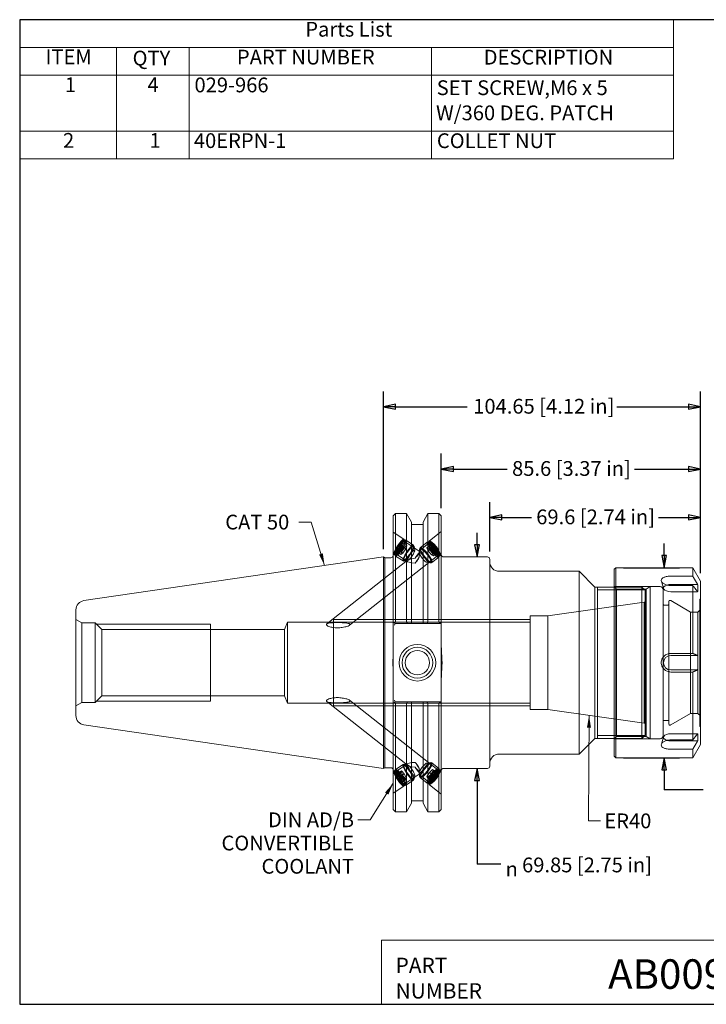
# Model space of a CAD drawing. Units: inches. Extents: x 0.4 to 17.2, y 0.4 to 13.2.
# Drawn here: x 0.4 to 9.3, y 0.4 to 13.2 of the extents above; entities that cross this region are included whole.
import ezdxf

# ---------------------------------------------------------------- set-up
doc = ezdxf.new("R2010")
doc.units = ezdxf.units.IN
doc.header["$LTSCALE"] = 1.6
doc.header["$MEASUREMENT"] = 0
doc.layers.get('0').update_dxf_attribs({"lineweight": 25})
for name, color, linetype, lineweight in [('D', 7, 'Continuous', 18), ('H', 7, 'Continuous', 18), ('L', 7, 'Continuous', 18)]:
    doc.layers.add(name, color=color, linetype=linetype, lineweight=lineweight)
doc.styles.add('DEFAULT-ANSI', font='arial.ttf')
doc.styles.add('FRAMEBTOOLHOLDER', font='arial.ttf')
doc.styles.add('Text Style36', font='arial.ttf')
doc.styles.add('Text Style6', font='AIGDT___.TTF')
doc.dimstyles.new('INCH$7', dxfattribs={"dimscale": 1.6, "dimtxt": 0.12, "dimasz": 0.098425, "dimexe": 0.125, "dimexo": 0.0625, "dimgap": 0.031496, "dimtad": 0, "dimtih": 1, "dimtoh": 1, "dimdec": 3, "dimrnd": 1e-08, "dimzin": 4, "dimdsep": 46, "dimtxsty": 'DEFAULT-ANSI', "dimcen": 0.09, "dimdle": 0.393701, "dimclrd": 7, "dimclre": 7, "dimclrt": 7, "dimadec": 0, "dimazin": 1, "dimtfac": 0.666667, "dimtdec": 3, "dimtofl": 0, "dimtmove": 0, "dimatfit": 3, "dimfxl": 1, "dimtolj": 1, "dimtzin": 4, "dimlwd": 15, "dimlwe": 25, "dimarcsym": 0})

# ---------------------------------------------------------------- blocks, each defined once
blk = doc.blocks.new('Borders A PLAIN')
at = {"layer": 'L', "color": 7, "linetype": 'Continuous', "lineweight": 25}
for p, q in [((0.2492, 8.2483), (0.2492, 0.2483)), ((10.7492, 8.2483), (0.2492, 8.2483)), ((0.2492, 0.2483), (10.7492, 0.2483))]:
    blk.add_line(p, q, dxfattribs=at)
blk = doc.blocks.new('Title Blocks Walter_customer')
at = {"layer": 'D'}
for p, q in [((8.3076, 0.77), (8.3076, 0.25)), ((13.5776, 0.77), (8.3076, 0.77)), ((8.3076, 0.25), (15.8676, 0.25))]:
    blk.add_line(p, q, dxfattribs=at)
at = {"layer": 'D', "color": 7, "char_height": 0.124594, "attachment_point": 7, "style": 'FRAMEBTOOLHOLDER'}
for s, insert in [('\\fArial|b0|i0;\\H0.1246;PART', (8.4227, 0.5044)), ('\\fArial|b0|i0;\\H0.1246;NUMBER', (8.4227, 0.2973))]:
    blk.add_mtext(s, dxfattribs=dict(at, insert=insert))
at = {"layer": 'D', "color": 7, "style": 'Text Style36'}
blk.add_attdef('WALTERPN_001', (10.1495, 0.3759), '', height=0.24, dxfattribs=at)

msp = doc.modelspace()

# ---------------------------------------------------------------- linework, layer by layer
at = {"layer": 'D'}
for p, q in [((8.903, 13.197), (0.399, 13.197)), ((0.399, 13.197), (0.399, 12.835)), ((8.903, 13.197), (8.903, 12.835)), ((8.903, 12.835), (0.399, 12.835)), ((0.399, 12.835), (0.399, 12.474)), ((1.659, 12.835), (1.659, 12.474)), ((2.603, 12.835), (2.603, 12.474)), ((5.753, 12.835), (5.753, 12.474)), ((8.903, 12.835), (8.903, 12.474)), ((8.903, 12.474), (0.399, 12.474)), ((0.399, 12.474), (0.399, 11.388)), ((1.659, 12.474), (1.659, 11.388)), ((2.603, 12.474), (2.603, 11.388)), ((5.753, 12.474), (5.753, 11.388)), ((8.903, 12.474), (8.903, 11.388)), ((8.903, 11.75), (0.399, 11.75)), ((8.903, 11.388), (0.399, 11.388))]:
    msp.add_line(p, q, dxfattribs=at)
at = {"layer": 'D', "color": 7, "linetype": 'Continuous', "lineweight": 25}
for p, q in [((5.131, 6.313), (5.131, 8.365)), ((9.251, 6), (9.251, 8.365)), ((5.288, 8.197), (5.131, 8.165)), ((5.288, 8.134), (5.288, 8.197)), ((9.251, 8.165), (9.094, 8.197)), ((9.094, 8.197), (9.094, 8.134)), ((5.288, 8.165), (5.131, 8.165)), ((5.131, 8.165), (5.288, 8.134)), ((5.288, 8.165), (6.216, 8.165)), ((8.166, 8.165), (9.094, 8.165)), ((9.094, 8.165), (9.251, 8.165)), ((9.094, 8.134), (9.251, 8.165)), ((5.881, 6.846), (5.881, 7.556)), ((9.251, 6), (9.251, 7.556)), ((6.038, 7.388), (5.881, 7.356)), ((6.038, 7.356), (5.881, 7.356)), ((5.881, 7.356), (6.038, 7.325)), ((6.038, 7.325), (6.038, 7.388)), ((6.038, 7.356), (6.74, 7.356)), ((8.392, 7.356), (9.094, 7.356)), ((9.251, 7.356), (9.094, 7.388)), ((9.094, 7.388), (9.094, 7.325)), ((9.094, 7.356), (9.251, 7.356)), ((9.094, 7.325), (9.251, 7.356)), ((6.511, 6.283), (6.511, 6.927)), ((9.251, 6), (9.251, 6.927)), ((6.668, 6.759), (6.511, 6.727)), ((6.668, 6.727), (6.511, 6.727)), ((6.511, 6.727), (6.668, 6.696)), ((6.668, 6.696), (6.668, 6.759)), ((6.668, 6.727), (7.055, 6.727)), ((8.707, 6.727), (9.094, 6.727)), ((9.251, 6.727), (9.094, 6.759)), ((9.094, 6.759), (9.094, 6.696)), ((9.094, 6.727), (9.251, 6.727)), ((9.094, 6.696), (9.251, 6.727)), ((6.346, 6.371), (6.346, 6.528)), ((6.315, 6.371), (6.346, 6.213)), ((6.378, 6.371), (6.315, 6.371)), ((6.346, 6.371), (6.346, 6.213)), ((6.346, 6.213), (6.378, 6.371)), ((8.781, 6.231), (8.781, 6.388)), ((8.749, 6.231), (8.781, 6.073)), ((8.812, 6.231), (8.749, 6.231)), ((8.781, 6.231), (8.781, 6.073)), ((8.781, 6.073), (8.812, 6.231)), ((8.251, 6.073), (8.981, 6.073)), ((8.251, 3.603), (8.981, 3.603)), ((8.781, 3.603), (8.749, 3.446)), ((8.781, 3.446), (8.781, 3.603)), ((8.812, 3.446), (8.781, 3.603)), ((6.346, 3.463), (6.315, 3.306)), ((6.346, 3.306), (6.346, 3.463)), ((6.378, 3.306), (6.346, 3.463)), ((8.749, 3.446), (8.812, 3.446)), ((8.781, 3.446), (8.781, 3.288)), ((6.315, 3.306), (6.378, 3.306)), ((6.346, 3.306), (6.346, 3.148)), ((8.781, 3.288), (8.781, 3.186)), ((6.346, 3.148), (6.346, 2.217)), ((9.285, 3.186), (8.781, 3.186)), ((6.656, 2.217), (6.346, 2.217))]:
    msp.add_line(p, q, dxfattribs=at)
at = {"layer": 'D', "color": 7, "linetype": 'Continuous', "lineweight": 25, "flags": 128}
for points in [[(5.288, 8.197), (5.131, 8.165), (5.288, 8.134), (5.288, 8.197)], [(9.094, 8.134), (9.251, 8.165), (9.094, 8.197), (9.094, 8.134)], [(6.038, 7.388), (5.881, 7.356), (6.038, 7.325), (6.038, 7.388)], [(9.094, 7.325), (9.251, 7.356), (9.094, 7.388), (9.094, 7.325)], [(6.668, 6.759), (6.511, 6.727), (6.668, 6.696), (6.668, 6.759)], [(9.094, 6.696), (9.251, 6.727), (9.094, 6.759), (9.094, 6.696)], [(6.315, 6.371), (6.346, 6.213), (6.378, 6.371), (6.315, 6.371)], [(8.749, 6.231), (8.781, 6.073), (8.812, 6.231), (8.749, 6.231)], [(8.812, 3.446), (8.781, 3.603), (8.749, 3.446), (8.812, 3.446)], [(6.378, 3.306), (6.346, 3.463), (6.315, 3.306), (6.378, 3.306)]]:
    msp.add_lwpolyline(points, dxfattribs=at)
at = {"layer": 'D', "color": 7}
for points in [[(5.288, 8.197), (5.131, 8.165), (5.288, 8.134), (5.288, 8.197)], [(9.094, 8.134), (9.251, 8.165), (9.094, 8.197), (9.094, 8.134)], [(6.038, 7.388), (5.881, 7.356), (6.038, 7.325), (6.038, 7.388)], [(9.094, 7.325), (9.251, 7.356), (9.094, 7.388), (9.094, 7.325)], [(6.668, 6.759), (6.511, 6.727), (6.668, 6.696), (6.668, 6.759)], [(9.094, 6.696), (9.251, 6.727), (9.094, 6.759), (9.094, 6.696)], [(6.315, 6.371), (6.346, 6.213), (6.378, 6.371), (6.315, 6.371)], [(8.749, 6.231), (8.781, 6.073), (8.812, 6.231), (8.749, 6.231)], [(8.812, 3.446), (8.781, 3.603), (8.749, 3.446), (8.812, 3.446)], [(6.378, 3.306), (6.346, 3.463), (6.315, 3.306), (6.378, 3.306)]]:
    msp.add_solid(points, dxfattribs=at)
at = {"layer": 'H'}
for p, q in [((5.396, 6.443), (5.256, 6.536)), ((5.881, 6.545), (5.723, 6.42)), ((5.382, 6.43), (5.402, 6.434)), ((5.592, 6.289), (5.384, 6.425)), ((5.419, 6.426), (5.407, 6.434)), ((5.518, 6.366), (5.421, 6.429)), ((5.736, 6.403), (5.591, 6.289)), ((5.608, 6.332), (5.699, 6.404)), ((5.701, 6.4), (5.712, 6.409)), ((5.739, 6.408), (5.719, 6.411)), ((5.292, 6.287), (5.305, 6.327)), ((5.317, 6.304), (5.292, 6.287)), ((5.292, 6.287), (5.356, 6.245)), ((5.305, 6.327), (5.343, 6.383)), ((5.305, 6.327), (5.369, 6.284)), ((5.355, 6.36), (5.317, 6.304)), ((5.317, 6.304), (5.381, 6.261)), ((5.343, 6.383), (5.369, 6.399)), ((5.343, 6.383), (5.408, 6.34)), ((5.369, 6.399), (5.355, 6.36)), ((5.355, 6.36), (5.42, 6.317)), ((5.369, 6.284), (5.356, 6.245)), ((5.369, 6.399), (5.433, 6.357)), ((5.408, 6.34), (5.369, 6.284)), ((5.381, 6.261), (5.42, 6.317)), ((5.433, 6.357), (5.408, 6.34)), ((5.42, 6.317), (5.433, 6.357)), ((5.524, 6.357), (5.516, 6.362)), ((5.536, 6.3), (5.527, 6.352)), ((5.596, 6.264), (5.6, 6.317)), ((5.603, 6.323), (5.611, 6.329)), ((5.754, 6.378), (5.693, 6.33)), ((5.721, 6.317), (5.693, 6.33)), ((5.693, 6.33), (5.709, 6.291)), ((5.769, 6.339), (5.709, 6.291)), ((5.709, 6.291), (5.752, 6.239)), ((5.781, 6.365), (5.721, 6.317)), ((5.764, 6.265), (5.721, 6.317)), ((5.812, 6.286), (5.752, 6.239)), ((5.754, 6.378), (5.781, 6.365)), ((5.769, 6.339), (5.754, 6.378)), ((5.825, 6.312), (5.764, 6.265)), ((5.812, 6.286), (5.769, 6.339)), ((5.84, 6.273), (5.78, 6.226)), ((5.781, 6.365), (5.825, 6.312)), ((5.84, 6.273), (5.812, 6.286)), ((5.825, 6.312), (5.84, 6.273)), ((5.441, 6.17), (4.392, 5.343)), ((5.858, 6.248), (4.687, 5.325)), ((5.264, 6.243), (5.256, 6.248)), ((5.271, 6.261), (5.275, 6.241)), ((5.442, 6.152), (5.276, 6.261)), ((5.289, 6.229), (5.277, 6.237)), ((5.384, 6.162), (5.287, 6.225)), ((5.356, 6.245), (5.381, 6.261)), ((5.394, 6.16), (5.386, 6.165)), ((5.451, 6.171), (5.399, 6.159)), ((5.752, 6.239), (5.78, 6.226)), ((5.759, 6.141), (5.85, 6.212)), ((5.78, 6.226), (5.764, 6.265)), ((5.847, 6.215), (5.859, 6.224)), ((5.863, 6.25), (5.861, 6.23)), ((5.881, 6.239), (5.871, 6.231)), ((5.691, 6.144), (5.743, 6.136)), ((5.749, 6.138), (5.757, 6.144)), ((8.772, 5.801), (8.744, 5.899)), ((8.131, 5.786), (7.911, 5.786)), ((8.599, 5.828), (8.131, 5.828)), ((8.161, 5.796), (8.131, 5.826)), ((8.131, 5.822), (8.491, 5.822)), ((8.527, 5.786), (8.131, 5.786)), ((8.544, 5.796), (8.161, 5.796)), ((8.161, 3.88), (8.161, 5.796)), ((8.491, 3.854), (8.491, 5.822)), ((8.531, 5.782), (8.491, 5.822)), ((8.531, 5.782), (8.531, 3.894)), ((8.544, 5.796), (8.599, 5.828)), ((8.544, 5.796), (8.544, 3.88)), ((8.599, 5.828), (8.599, 3.848)), ((8.727, 5.828), (8.599, 5.828)), ((8.767, 3.888), (8.767, 5.788)), ((9.215, 5.761), (8.865, 5.761)), ((8.841, 5.638), (8.841, 4.038)), ((8.86, 5.648), (8.851, 5.648)), ((9.124, 5.497), (8.865, 5.647)), ((9.244, 5.663), (9.251, 5.67)), ((9.244, 5.663), (9.244, 4.013)), ((9.251, 5.656), (9.244, 5.663)), ((7.269, 5.448), (8.52, 5.624)), ((8.52, 5.624), (8.531, 5.63)), ((8.52, 5.624), (8.52, 4.052)), ((8.831, 5.588), (8.777, 5.588)), ((9.219, 5.497), (9.251, 5.529)), ((1.206, 5.357), (1.131, 5.401)), ((7.035, 5.401), (4.481, 5.401)), ((4.481, 5.388), (4.481, 5.401)), ((4.481, 5.335), (4.481, 5.388)), ((7.035, 5.448), (7.035, 4.228)), ((7.269, 5.448), (7.035, 5.448)), ((7.269, 5.448), (7.269, 4.228)), ((9.124, 5.497), (9.124, 4.179)), ((9.219, 5.497), (9.124, 5.497)), ((9.219, 5.497), (9.219, 4.179)), ((1.206, 5.357), (1.206, 4.319)), ((1.381, 5.357), (1.206, 5.357)), ((1.381, 5.357), (1.381, 4.319)), ((1.468, 5.271), (1.381, 5.357)), ((2.881, 5.338), (1.4, 5.338)), ((1.468, 4.406), (1.468, 5.271)), ((3.841, 5.271), (1.468, 5.271)), ((2.881, 5.338), (2.881, 4.338)), ((3.841, 5.271), (3.881, 5.367)), ((3.841, 4.406), (3.841, 5.271)), ((3.881, 4.31), (3.881, 5.367)), ((3.881, 5.367), (7.035, 5.367)), ((4.481, 4.276), (4.481, 5.335)), ((1.468, 4.406), (1.381, 4.319)), ((3.841, 4.406), (1.468, 4.406)), ((3.841, 4.406), (3.881, 4.31)), ((1.206, 4.319), (1.131, 4.276)), ((1.381, 4.319), (1.206, 4.319)), ((1.4, 4.338), (2.881, 4.338)), ((3.881, 4.31), (7.035, 4.31)), ((4.392, 4.333), (5.441, 3.506)), ((4.481, 4.276), (7.035, 4.276)), ((4.687, 4.351), (5.858, 3.428)), ((7.269, 4.228), (7.035, 4.228)), ((7.269, 4.228), (8.52, 4.052)), ((9.124, 4.179), (8.865, 4.029)), ((9.219, 4.179), (9.124, 4.179)), ((9.219, 4.179), (9.251, 4.147)), ((8.52, 4.052), (8.531, 4.046)), ((8.831, 4.088), (8.777, 4.088)), ((8.86, 4.028), (8.851, 4.028)), ((9.251, 4.02), (9.244, 4.013)), ((9.244, 4.013), (9.251, 4.006)), ((7.911, 3.89), (8.131, 3.89)), ((8.131, 3.89), (8.527, 3.89)), ((8.161, 3.88), (8.131, 3.85)), ((8.131, 3.854), (8.491, 3.854)), ((8.131, 3.848), (8.599, 3.848)), ((8.544, 3.88), (8.161, 3.88)), ((8.531, 3.894), (8.491, 3.854)), ((8.544, 3.88), (8.599, 3.848)), ((8.727, 3.848), (8.599, 3.848)), ((8.772, 3.875), (8.744, 3.777)), ((8.865, 3.915), (9.215, 3.915)), ((5.276, 3.415), (5.442, 3.524)), ((5.384, 3.514), (5.287, 3.451)), ((5.394, 3.517), (5.386, 3.511)), ((5.451, 3.505), (5.399, 3.517)), ((5.691, 3.532), (5.743, 3.54)), ((5.749, 3.538), (5.757, 3.532)), ((5.759, 3.536), (5.85, 3.464)), ((5.847, 3.461), (5.859, 3.452)), ((5.256, 3.428), (5.264, 3.433)), ((5.271, 3.415), (5.275, 3.435)), ((5.289, 3.448), (5.277, 3.44)), ((5.294, 3.372), (5.358, 3.415)), ((5.299, 3.389), (5.294, 3.372)), ((5.294, 3.372), (5.325, 3.317)), ((5.299, 3.389), (5.363, 3.431)), ((5.335, 3.349), (5.299, 3.389)), ((5.325, 3.317), (5.39, 3.359)), ((5.335, 3.349), (5.4, 3.392)), ((5.366, 3.293), (5.335, 3.349)), ((5.358, 3.415), (5.363, 3.431)), ((5.39, 3.359), (5.358, 3.415)), ((5.363, 3.431), (5.4, 3.392)), ((5.366, 3.293), (5.431, 3.336)), ((5.384, 3.251), (5.592, 3.387)), ((5.426, 3.32), (5.39, 3.359)), ((5.4, 3.392), (5.431, 3.336)), ((5.431, 3.336), (5.426, 3.32)), ((5.536, 3.376), (5.527, 3.324)), ((5.591, 3.387), (5.736, 3.273)), ((5.596, 3.412), (5.6, 3.359)), ((5.603, 3.353), (5.611, 3.347)), ((5.608, 3.344), (5.699, 3.273)), ((5.695, 3.359), (5.728, 3.411)), ((5.704, 3.346), (5.695, 3.359)), ((5.755, 3.311), (5.695, 3.359)), ((5.745, 3.385), (5.704, 3.346)), ((5.764, 3.298), (5.704, 3.346)), ((5.728, 3.411), (5.769, 3.45)), ((5.788, 3.364), (5.728, 3.411)), ((5.778, 3.437), (5.745, 3.385)), ((5.806, 3.337), (5.745, 3.385)), ((5.788, 3.364), (5.755, 3.311)), ((5.764, 3.298), (5.806, 3.337)), ((5.83, 3.403), (5.769, 3.45)), ((5.769, 3.45), (5.778, 3.437)), ((5.838, 3.39), (5.778, 3.437)), ((5.83, 3.403), (5.788, 3.364)), ((5.806, 3.337), (5.838, 3.39)), ((5.838, 3.39), (5.83, 3.403)), ((5.863, 3.426), (5.861, 3.446)), ((5.871, 3.445), (5.881, 3.437)), ((5.256, 3.141), (5.396, 3.233)), ((5.325, 3.317), (5.361, 3.277)), ((5.361, 3.277), (5.426, 3.32)), ((5.361, 3.277), (5.366, 3.293)), ((5.382, 3.246), (5.402, 3.242)), ((5.419, 3.25), (5.407, 3.242)), ((5.518, 3.311), (5.421, 3.247)), ((5.524, 3.319), (5.516, 3.314)), ((5.701, 3.276), (5.712, 3.267)), ((5.739, 3.268), (5.719, 3.266)), ((5.723, 3.256), (5.881, 3.131)), ((5.755, 3.311), (5.764, 3.298))]:
    msp.add_line(p, q, dxfattribs=at)
for centre, radius, start, end in [((5.612, 6.157), 0.167, 120.7926, 172.5191), ((5.533, 6.117), 0.167, 13.0092, 63.5021), ((8.727, 5.788), 0.04, 0, 90), ((8.851, 5.638), 0.01, 90, 180), ((8.86, 5.638), 0.01, 60, 90), ((8.777, 5.598), 0.01, 180, 270), ((8.831, 5.598), 0.01, 270, 0), ((8.777, 4.078), 0.01, 90, 180), ((8.831, 4.078), 0.01, 0, 90), ((8.851, 4.038), 0.01, 180, 270), ((8.86, 4.038), 0.01, 270, 300), ((8.727, 3.888), 0.04, 270, 0), ((5.612, 3.519), 0.167, 187.4809, 239.2074), ((5.533, 3.559), 0.167, 296.4979, 346.9908)]:
    msp.add_arc(centre, radius, start, end, dxfattribs=at)
for centre, major_axis, ratio in [((5.33, 6.343), (-0.066, -0.1), 0.196175), ((5.33, 6.343), (-0.0568, -0.0863), 0.196175), ((5.342, 6.335), (-0.0649, -0.0987), 0.196175), ((5.33, 6.343), (-0.0541, -0.0822), 0.196175), ((5.354, 6.327), (-0.067, -0.102), 0.196175), ((5.354, 6.327), (-0.0649, -0.0987), 0.196175), ((5.774, 6.308), (-0.0756, 0.0958), 0.219846), ((5.774, 6.308), (-0.0731, 0.0927), 0.219846), ((5.786, 6.317), (-0.0731, 0.0927), 0.219846), ((5.797, 6.326), (0.0743, -0.0942), 0.219846), ((5.797, 6.326), (-0.064, 0.0812), 0.219846), ((5.797, 6.326), (0.0609, -0.0773), 0.219846), ((5.451, 6.264), (-0.067, -0.102), 0.196175), ((5.451, 6.264), (0.0649, 0.0987), 0.196175), ((5.459, 6.258), (-0.0649, -0.0987), 0.196175), ((5.491, 6.237), (-0.0433, -0.0658), 0.196175), ((5.646, 6.207), (-0.0488, 0.0618), 0.219846), ((5.676, 6.23), (-0.0731, 0.0927), 0.219846), ((5.684, 6.236), (-0.0756, 0.0958), 0.219846), ((5.684, 6.236), (0.0731, -0.0927), 0.219846), ((5.354, 3.349), (0.067, -0.102), 0.196175), ((5.451, 3.413), (0.067, -0.102), 0.196175), ((5.451, 3.413), (-0.0649, 0.0987), 0.196175), ((5.459, 3.418), (0.0649, -0.0987), 0.196175), ((5.491, 3.439), (0.0433, -0.0658), 0.196175), ((5.646, 3.469), (0.0488, 0.0618), 0.219846), ((5.676, 3.446), (0.0731, 0.0927), 0.219846), ((5.684, 3.44), (0.0756, 0.0958), 0.219846), ((5.684, 3.44), (0.0731, 0.0927), 0.219846), ((5.774, 3.368), (0.0756, 0.0958), 0.219846), ((5.774, 3.368), (0.0731, 0.0927), 0.219846), ((5.786, 3.359), (0.0731, 0.0927), 0.219846), ((5.33, 3.333), (-0.066, 0.1), 0.196175), ((5.33, 3.333), (0.0568, -0.0863), 0.196175), ((5.342, 3.341), (0.0649, -0.0987), 0.196175), ((5.33, 3.333), (-0.0541, 0.0822), 0.196175), ((5.354, 3.349), (0.0649, -0.0987), 0.196175), ((5.797, 3.351), (0.0743, 0.0942), 0.219846), ((5.797, 3.351), (0.064, 0.0812), 0.219846), ((5.797, 3.351), (0.0609, 0.0773), 0.219846)]:
    msp.add_ellipse(centre, major_axis=major_axis, ratio=ratio, dxfattribs=at)
for centre, major_axis, ratio, start_param, end_param in [((5.597, 6.168), (-0.005, 0.121), 0.012371, 5.637092, 7.490946), ((5.597, 6.168), (-0.162, -0.007), 0.208041, 5.064721, 7.483805), ((5.56, 6.192), (-0.0541, -0.0822), 0.196175, 3.778764, 4.783887), ((5.56, 6.192), (0.0541, 0.0822), 0.196175, 4.061379, 5.066502), ((8.865, 5.808), (-0.094, 0), 0.5, 5.269714, 7.853982), ((8.865, 3.868), (-0.094, 0), 0.5, 4.712389, 7.296656), ((5.597, 3.508), (-0.162, 0.007), 0.208041, 5.082565, 7.501649), ((5.56, 3.484), (-0.0541, 0.0822), 0.196175, 4.358276, 5.363399), ((5.56, 3.484), (0.0541, -0.0822), 0.196175, 4.640891, 5.646014), ((5.597, 3.508), (-0.005, -0.121), 0.012371, 5.075424, 6.929279)]:
    msp.add_ellipse(centre, major_axis=major_axis, ratio=ratio, start_param=start_param, end_param=end_param, dxfattribs=at)
for points, knots in [([(5.593, 6.265), (5.592, 6.262), (5.591, 6.26), (5.583, 6.246), (5.574, 6.233), (5.556, 6.212), (5.548, 6.204), (5.54, 6.197)], [0.8365994, 0.8365994, 0.8365994, 0.8365994, 0.8619985, 0.8619985, 0.981539, 0.981539, 1.0665767, 1.0665767, 1.0665767, 1.0665767]), ([(5.54, 6.134), (5.548, 6.141), (5.556, 6.15), (5.574, 6.172), (5.583, 6.187), (5.591, 6.204), (5.592, 6.207), (5.593, 6.211)], [0.0345028, 0.0345028, 0.0345028, 0.0345028, 0.1195405, 0.1195405, 0.239081, 0.239081, 0.2644801, 0.2644801, 0.2644801, 0.2644801]), ([(4.529, 5.36), (4.511, 5.36), (4.49, 5.359), (4.452, 5.357), (4.434, 5.356), (4.411, 5.351), (4.402, 5.349), (4.39, 5.343), (4.387, 5.339), (4.387, 5.331), (4.39, 5.326), (4.402, 5.317), (4.411, 5.312), (4.434, 5.303), (4.452, 5.299), (4.49, 5.294), (4.511, 5.292), (4.55, 5.292), (4.573, 5.294), (4.616, 5.3), (4.637, 5.304), (4.664, 5.313), (4.674, 5.317), (4.685, 5.324), (4.688, 5.326), (4.692, 5.33), (4.693, 5.333), (4.693, 5.337), (4.692, 5.339), (4.688, 5.343), (4.685, 5.344), (4.674, 5.349), (4.664, 5.351), (4.637, 5.355), (4.616, 5.357), (4.573, 5.359), (4.55, 5.36), (4.529, 5.36)], [0, 0, 0, 0, 0.142085, 0.142085, 0.28417, 0.28417, 0.375904, 0.375904, 0.467638, 0.467638, 0.559372, 0.559372, 0.651106, 0.651106, 0.79319, 0.79319, 0.935275, 0.935275, 1.095065, 1.095065, 1.254855, 1.254855, 1.349869, 1.349869, 1.397376, 1.397376, 1.444883, 1.444883, 1.49239, 1.49239, 1.539898, 1.539898, 1.634912, 1.634912, 1.794702, 1.794702, 1.954491, 1.954491, 1.954491, 1.954491]), ([(5.256, 5.021), (5.256, 5.003), (5.256, 4.983), (5.255, 4.926), (5.253, 4.878), (5.253, 4.838), (5.253, 4.798), (5.255, 4.75), (5.256, 4.693), (5.256, 4.673), (5.256, 4.655)], [2.9359505, 2.9359505, 2.9359505, 2.9359505, 3.0669712, 3.0669712, 3.3707835, 3.3707835, 3.3707835, 3.6745958, 3.6745958, 3.8056165, 3.8056165, 3.8056165, 3.8056165]), ([(5.881, 4.59), (5.881, 4.616), (5.882, 4.646), (5.886, 4.724), (5.891, 4.786), (5.891, 4.838), (5.891, 4.89), (5.886, 4.953), (5.882, 5.03), (5.881, 5.06), (5.881, 5.086)], [3.159606, 3.159606, 3.159606, 3.159606, 3.352787, 3.352787, 3.75002, 3.75002, 3.75002, 4.147254, 4.147254, 4.340435, 4.340435, 4.340435, 4.340435]), ([(4.529, 4.384), (4.55, 4.384), (4.573, 4.382), (4.616, 4.376), (4.637, 4.372), (4.664, 4.363), (4.674, 4.359), (4.685, 4.352), (4.688, 4.35), (4.692, 4.346), (4.693, 4.344), (4.693, 4.339), (4.692, 4.337), (4.688, 4.334), (4.685, 4.332), (4.674, 4.327), (4.664, 4.325), (4.637, 4.321), (4.616, 4.319), (4.573, 4.317), (4.55, 4.316), (4.512, 4.316), (4.493, 4.317), (4.457, 4.318), (4.44, 4.32), (4.416, 4.324), (4.405, 4.326), (4.395, 4.331), (4.392, 4.333), (4.388, 4.337), (4.387, 4.339), (4.387, 4.346), (4.39, 4.35), (4.402, 4.359), (4.411, 4.364), (4.434, 4.373), (4.452, 4.377), (4.49, 4.383), (4.511, 4.384), (4.529, 4.384)], [0, 0, 0, 0, 0.15979, 0.15979, 0.319579, 0.319579, 0.414594, 0.414594, 0.462101, 0.462101, 0.509608, 0.509608, 0.557115, 0.557115, 0.604622, 0.604622, 0.699636, 0.699636, 0.859426, 0.859426, 1.019216, 1.019216, 1.150498, 1.150498, 1.28178, 1.28178, 1.384395, 1.384395, 1.435702, 1.435702, 1.487009, 1.487009, 1.578743, 1.578743, 1.670477, 1.670477, 1.812562, 1.812562, 1.954647, 1.954647, 1.954647, 1.954647]), ([(5.54, 3.542), (5.548, 3.535), (5.556, 3.526), (5.574, 3.504), (5.583, 3.489), (5.591, 3.472), (5.592, 3.469), (5.593, 3.465)], [0.0345028, 0.0345028, 0.0345028, 0.0345028, 0.1195405, 0.1195405, 0.239081, 0.239081, 0.2644801, 0.2644801, 0.2644801, 0.2644801]), ([(5.593, 3.412), (5.592, 3.414), (5.591, 3.417), (5.583, 3.43), (5.574, 3.443), (5.556, 3.464), (5.548, 3.472), (5.54, 3.479)], [0.8365994, 0.8365994, 0.8365994, 0.8365994, 0.8619985, 0.8619985, 0.981539, 0.981539, 1.0665767, 1.0665767, 1.0665767, 1.0665767])]:
    msp.add_open_spline(points, degree=3, knots=knots, dxfattribs=at)
at = {"layer": 'L'}
for p, q in [((5.256, 6.746), (5.286, 6.776)), ((5.256, 5.371), (5.256, 6.746)), ((5.286, 6.776), (5.431, 6.776)), ((5.286, 6.776), (5.286, 5.365)), ((5.431, 6.776), (5.431, 5.365)), ((5.494, 6.666), (5.431, 6.776)), ((5.494, 6.666), (5.494, 5.346)), ((5.645, 6.666), (5.708, 6.776)), ((5.645, 6.666), (5.645, 5.346)), ((5.708, 5.365), (5.708, 6.776)), ((5.708, 6.776), (5.851, 6.776)), ((5.851, 5.365), (5.851, 6.776)), ((5.881, 6.746), (5.851, 6.776)), ((5.881, 6.746), (5.881, 5.346)), ((5.645, 6.635), (5.494, 6.635)), ((1.234, 5.645), (5.131, 6.213)), ((5.131, 3.463), (5.131, 6.213)), ((5.148, 6.203), (5.131, 6.213)), ((5.148, 6.203), (5.148, 3.473)), ((5.226, 6.203), (5.148, 6.203)), ((5.911, 6.213), (6.481, 6.213)), ((6.511, 6.183), (6.511, 3.493)), ((6.636, 6.026), (7.673, 6.026)), ((7.673, 3.651), (7.673, 6.026)), ((7.876, 5.822), (7.673, 6.026)), ((8.131, 6.053), (8.151, 6.073)), ((8.131, 3.623), (8.131, 6.053)), ((8.151, 6.073), (8.151, 3.603)), ((9.151, 6.073), (8.151, 6.073)), ((9.151, 6.073), (9.151, 5.963)), ((9.251, 5.9), (9.151, 6.073)), ((8.865, 5.963), (9.151, 5.963)), ((9.251, 5.9), (9.251, 3.776)), ((7.876, 3.854), (7.876, 5.822)), ((7.876, 5.822), (8.131, 5.822)), ((7.911, 3.854), (7.911, 5.822)), ((8.865, 5.855), (9.215, 5.855)), ((9.151, 5.842), (8.865, 5.842)), ((9.151, 5.842), (9.151, 4.959)), ((1.131, 4.15), (1.131, 5.526)), ((5.256, 5.371), (5.256, 5.342)), ((5.256, 4.334), (5.256, 5.342)), ((5.272, 5.354), (5.281, 5.346)), ((5.273, 5.326), (5.281, 5.346)), ((5.281, 5.346), (5.444, 5.346)), ((5.431, 5.365), (5.286, 5.365)), ((5.494, 5.346), (5.645, 5.346)), ((5.694, 5.346), (5.875, 5.346)), ((5.851, 5.365), (5.708, 5.365)), ((5.881, 5.326), (5.881, 5.346)), ((5.881, 5.326), (5.881, 4.351)), ((8.865, 4.959), (9.151, 4.959)), ((8.865, 4.932), (9.215, 4.932)), ((9.215, 4.744), (8.865, 4.744)), ((9.151, 4.717), (8.865, 4.717)), ((9.151, 4.717), (9.151, 3.834)), ((5.256, 4.334), (5.256, 4.306)), ((5.256, 2.931), (5.256, 4.306)), ((5.281, 4.331), (5.272, 4.322)), ((5.273, 4.351), (5.281, 4.331)), ((5.444, 4.331), (5.281, 4.331)), ((5.286, 4.311), (5.431, 4.311)), ((5.286, 4.311), (5.286, 2.901)), ((5.431, 4.311), (5.431, 2.901)), ((5.645, 4.331), (5.494, 4.331)), ((5.494, 4.331), (5.494, 3.01)), ((5.645, 4.331), (5.645, 3.01)), ((5.875, 4.331), (5.694, 4.331)), ((5.708, 2.901), (5.708, 4.311)), ((5.708, 4.311), (5.851, 4.311)), ((5.851, 2.901), (5.851, 4.311)), ((5.881, 4.331), (5.881, 4.351)), ((5.881, 4.331), (5.881, 2.931)), ((1.234, 4.031), (5.131, 3.463)), ((7.876, 3.854), (7.673, 3.651)), ((7.876, 3.854), (8.131, 3.854)), ((8.865, 3.834), (9.151, 3.834)), ((9.215, 3.821), (8.865, 3.821)), ((9.151, 3.713), (8.865, 3.713)), ((9.251, 3.776), (9.151, 3.603)), ((9.151, 3.713), (9.151, 3.603)), ((6.636, 3.651), (7.673, 3.651)), ((8.131, 3.623), (8.151, 3.603)), ((9.151, 3.603), (8.151, 3.603)), ((5.148, 3.473), (5.131, 3.463)), ((5.226, 3.473), (5.148, 3.473)), ((5.911, 3.463), (6.481, 3.463)), ((5.494, 3.01), (5.431, 2.901)), ((5.645, 3.041), (5.494, 3.041)), ((5.645, 3.01), (5.708, 2.901)), ((5.256, 2.931), (5.286, 2.901)), ((5.286, 2.901), (5.431, 2.901)), ((5.708, 2.901), (5.851, 2.901)), ((5.881, 2.931), (5.851, 2.901))]:
    msp.add_line(p, q, dxfattribs=at)
for radius in [0.238, 0.2, 0.158]:
    msp.add_circle((5.571, 4.838), radius, dxfattribs=at)
for centre, radius, start, end in [((5.226, 6.233), 0.03, 270, 0), ((5.911, 6.243), 0.03, 180, 270), ((6.481, 6.183), 0.03, 0, 90), ((6.636, 6.151), 0.125, 180, 270), ((1.251, 5.526), 0.12, 98.297, 180), ((8.865, 4.838), 0.094, 90, 270), ((1.251, 4.15), 0.12, 180, 261.703), ((6.636, 3.526), 0.125, 90, 180), ((5.226, 3.443), 0.03, 0, 90), ((5.911, 3.433), 0.03, 90, 180), ((6.481, 3.493), 0.03, 270, 0)]:
    msp.add_arc(centre, radius, start, end, dxfattribs=at)
for centre, major_axis, start_param, end_param in [((8.865, 5.808), (0.094, 0), 1.570796, 2.128122), ((8.865, 3.868), (-0.094, 0), 1.013471, 1.570796)]:
    msp.add_ellipse(centre, major_axis=major_axis, ratio=0.5, start_param=start_param, end_param=end_param, dxfattribs=at)
for points in [[(8.865, 5.842), (8.85, 5.842), (8.833, 5.844), (8.803, 5.851), (8.789, 5.856), (8.768, 5.868), (8.758, 5.876), (8.745, 5.891), (8.742, 5.9), (8.742, 5.915), (8.745, 5.923), (8.758, 5.937), (8.768, 5.943), (8.789, 5.953), (8.803, 5.957), (8.833, 5.962), (8.85, 5.963), (8.865, 5.963)], [(8.865, 4.717), (8.85, 4.717), (8.833, 4.72), (8.803, 4.732), (8.789, 4.741), (8.768, 4.763), (8.758, 4.776), (8.745, 4.806), (8.742, 4.823), (8.742, 4.853), (8.745, 4.87), (8.758, 4.9), (8.768, 4.913), (8.789, 4.935), (8.803, 4.944), (8.833, 4.956), (8.85, 4.959), (8.865, 4.959)], [(8.865, 3.713), (8.85, 3.713), (8.833, 3.714), (8.803, 3.719), (8.789, 3.723), (8.768, 3.733), (8.758, 3.739), (8.745, 3.753), (8.742, 3.761), (8.742, 3.776), (8.745, 3.785), (8.758, 3.801), (8.768, 3.808), (8.789, 3.82), (8.803, 3.825), (8.833, 3.833), (8.85, 3.834), (8.865, 3.834)]]:
    msp.add_open_spline(points, degree=3, knots=[0, 0, 0, 0, 0.116578, 0.116578, 0.233156, 0.233156, 0.3500603, 0.3500603, 0.4669645, 0.4669645, 0.5838687, 0.5838687, 0.700773, 0.700773, 0.817351, 0.817351, 0.933929, 0.933929, 0.933929, 0.933929], dxfattribs=at)
for points, weights in [([(9.151, 5.963), (9.185, 5.906), (9.215, 5.855)], [1, 1.00113668145, 1]), ([(9.215, 5.761), (9.185, 5.8), (9.151, 5.842)], [1, 1.00113668148, 1]), ([(9.215, 5.855), (9.22, 5.808), (9.215, 5.761)], [1.04949436799, 1.05318420343, 1.04949436799]), ([(5.286, 5.365), (5.279, 5.36), (5.272, 5.354)], [1, 1.00001806147, 1.00001987537]), ([(5.444, 5.346), (5.438, 5.355), (5.431, 5.365)], [1.00019064123, 1.00012116187, 1]), ([(5.444, 5.346), (5.47, 5.346), (5.494, 5.346)], [1.00015430201, 1.00035961828, 1]), ([(5.645, 5.346), (5.669, 5.346), (5.694, 5.346)], [1, 1.00035961828, 1.00015430201]), ([(5.708, 5.365), (5.701, 5.355), (5.694, 5.346)], [1, 1.00012116187, 1.00019064123]), ([(5.875, 5.346), (5.863, 5.355), (5.851, 5.365)], [1.00001274171, 1.00003221428, 1]), ([(5.875, 5.346), (5.878, 5.346), (5.881, 5.346)], [1.00022981783, 1.00011617825, 1]), ([(9.151, 4.959), (9.185, 4.945), (9.215, 4.932)], [1, 1.00113668144, 1]), ([(9.215, 4.932), (9.22, 4.838), (9.215, 4.744)], [1.04949436799, 1.05318420343, 1.04949436799]), ([(9.215, 4.744), (9.185, 4.731), (9.151, 4.717)], [1, 1.00113668145, 1]), ([(5.272, 4.322), (5.279, 4.317), (5.286, 4.311)], [1.00001987536, 1.00001806147, 1]), ([(5.431, 4.311), (5.438, 4.321), (5.444, 4.331)], [1, 1.00012116187, 1.00019064123]), ([(5.494, 4.331), (5.47, 4.331), (5.444, 4.331)], [1, 1.00035961827, 1.00015430201]), ([(5.694, 4.331), (5.669, 4.331), (5.645, 4.331)], [1.00015430201, 1.00035961829, 1]), ([(5.694, 4.331), (5.701, 4.321), (5.708, 4.311)], [1.00019064123, 1.00012116187, 1]), ([(5.851, 4.311), (5.863, 4.321), (5.875, 4.331)], [1, 1.00003221436, 1.00001274174]), ([(5.881, 4.331), (5.878, 4.331), (5.875, 4.331)], [1, 1.00011617825, 1.00022981783]), ([(9.151, 3.834), (9.185, 3.877), (9.215, 3.915)], [1, 1.00113668146, 1]), ([(9.215, 3.915), (9.22, 3.868), (9.215, 3.821)], [1.04949436799, 1.05318420343, 1.04949436799]), ([(9.215, 3.821), (9.185, 3.77), (9.151, 3.713)], [1, 1.00113668145, 1])]:
    msp.add_rational_spline(points, weights, degree=2, dxfattribs=at)
for points in [[(5.272, 5.354), (5.264, 5.362), (5.256, 5.371)], [(5.256, 4.306), (5.264, 4.314), (5.272, 4.322)]]:
    msp.add_open_spline(points, degree=2, dxfattribs=at)

# ---------------------------------------------------------------- block references
at = {"xscale": 1.6, "yscale": 1.6, "zscale": 1.6}
msp.add_blockref('Borders A PLAIN', (0, 0), dxfattribs=at)
msp.add_blockref('Title Blocks Walter_customer', (-8.189, -0.003), dxfattribs=at).add_auto_attribs({'WALTERPN_001': 'AB009-K50-ER40-105'})

# ---------------------------------------------------------------- texts
at = {"layer": 'D', "insert": (4.113, 12.917), "char_height": 0.192, "attachment_point": 7, "line_spacing_factor": 1.929463, "style": 'DEFAULT-ANSI'}
msp.add_mtext('Parts List', dxfattribs=at)
at = {"layer": 'D', "char_height": 0.192, "attachment_point": 7, "style": 'DEFAULT-ANSI'}
for s, insert in [('ITEM', (0.735, 12.558)), ('PART NUMBER', (3.224, 12.555)), ('DESCRIPTION', (6.433, 12.554)), ('QTY', (1.867, 12.542)), ('1', (0.985, 12.196)), ('4', (2.06, 12.197)), ('029-966', (2.672, 12.193)), ('SET SCREW,M6 x 5 ', (5.822, 12.157)), ('W/360 DEG. PATCH', (5.813, 11.83)), ('2', (0.962, 11.472)), ('1', (2.087, 11.472)), ('40ERPN-1', (2.664, 11.469)), ('COLLET NUT', (5.824, 11.468))]:
    msp.add_mtext(s, dxfattribs=dict(at, insert=insert))
at = {"layer": 'D', "color": 7, "char_height": 0.192, "attachment_point": 7}
for s, insert, style in [('104.65 [4.12 in]', (6.297, 8.016), 'DEFAULT-ANSI'), ('85.6 [3.37 in]', (6.802, 7.207), 'DEFAULT-ANSI'), ('69.6 [2.74 in]', (7.116, 6.578), 'DEFAULT-ANSI'), ('69.85 [2.75 in]', (6.932, 2.053), 'DEFAULT-ANSI'), ('\\fAIGDT|b0|i0|p0;n', (6.717, 2.059), 'Text Style6')]:
    msp.add_mtext(s, dxfattribs=dict(at, insert=insert, style=style))
at = {"layer": 'D', "color": 7, "char_height": 0.192, "attachment_point": 1, "style": 'DEFAULT-ANSI'}
for s, insert, width in [('{CAT 50}', (3.072, 6.762), 0.90937), ('{ER40}', (8.002, 2.878), 0.67098)]:
    msp.add_mtext(s, dxfattribs=dict(at, insert=insert, width=width))
at = {"layer": 'D', "color": 7, "insert": (4.747, 2.892), "char_height": 0.192, "width": 1.89337, "attachment_point": 3, "line_spacing_factor": 0.944221, "style": 'DEFAULT-ANSI'}
msp.add_mtext('{DIN AD/B\\PCONVERTIBLE\\PCOOLANT}', dxfattribs=at)

# ---------------------------------------------------------------- leaders
at = {"layer": 'D', "color": 7, "linetype": 'Continuous', "lineweight": 18, "annotation_type": 0, "has_hookline": 1}
for points, hookline_direction, text_width in [([(4.363, 6.101), (4.189, 6.666), (4.031, 6.666)], 1, 0.883), ([(7.803, 4.153), (7.794, 2.782), (7.951, 2.782)], 0, 0.637), ([(5.256, 3.27), (4.955, 2.796), (4.797, 2.796)], 1, 1.865)]:
    msp.add_leader(points, dimstyle='INCH$7', override={"dimtad": 0}, dxfattribs=dict(at, hookline_direction=hookline_direction, text_width=text_width))

doc.saveas('drawing.dxf')
